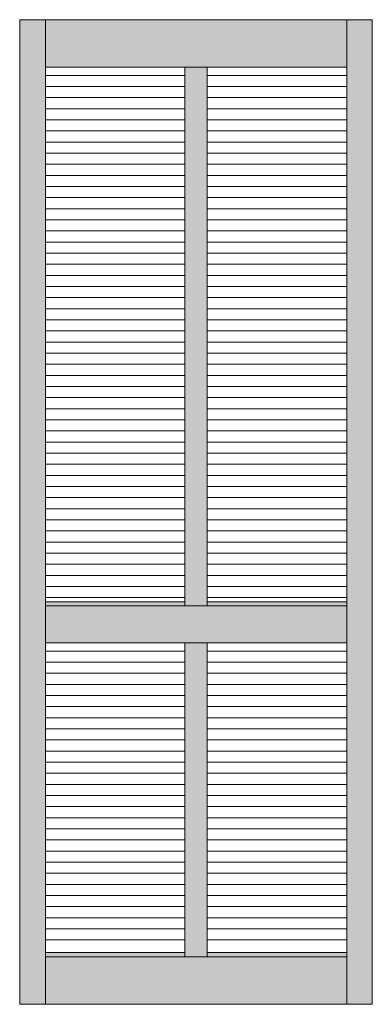
# Model space of a CAD drawing. Units: millimetres. Extents: x -10422 to 3155, y -30311 to -20791.
# Drawn here: x -8716 to -7891, y -24062 to -21758 of the extents above; entities that cross this region are included whole.
import ezdxf

# ---------------------------------------------------------------- set-up
doc = ezdxf.new("R2010")
doc.units = ezdxf.units.MM
doc.layers.add('Continuous', color=7, linetype='Continuous', lineweight=13)

msp = doc.modelspace()

# ---------------------------------------------------------------- hatches: boundary and pattern name
at = {"layer": 'Continuous'}
for points in [[(-8655.6, -21757.7), (-8715.6, -21757.7), (-8715.6, -24061.7), (-8655.6, -24061.7)], [(-7950.6, -21757.7), (-8655.6, -21757.7), (-8655.6, -21868.7), (-7950.6, -21868.7)], [(-7890.6, -21757.7), (-7950.6, -21757.7), (-7950.6, -24061.7), (-7890.6, -24061.7)], [(-8277.1, -21868.7), (-8329.1, -21868.7), (-8329.1, -23129.7), (-8277.1, -23129.7)], [(-8329.1, -23119.7), (-8655.6, -23119.7), (-8655.6, -23129.7), (-8329.1, -23129.7)], [(-7950.6, -23139.7), (-7950.6, -23129.7), (-8655.6, -23129.7), (-8655.6, -23215.7), (-7950.6, -23215.7)], [(-7950.6, -23119.7), (-8277.1, -23119.7), (-8277.1, -23129.7), (-7950.6, -23129.7)], [(-8277.1, -23215.7), (-8329.1, -23215.7), (-8329.1, -23950.7), (-8277.1, -23950.7)], [(-8329.1, -23940.7), (-8655.6, -23940.7), (-8655.6, -23950.7), (-8329.1, -23950.7)], [(-7950.6, -24061.7), (-7950.6, -23950.7), (-8655.6, -23950.7), (-8655.6, -24061.7)], [(-7950.6, -23940.7), (-8277.1, -23940.7), (-8277.1, -23950.7), (-7950.6, -23950.7)]]:
    msp.add_hatch(color=42, dxfattribs=at).paths.add_polyline_path(points)

# ---------------------------------------------------------------- linework, layer by layer
for p, q in [((-8715.6, -24061.7), (-8715.6, -21757.7)), ((-8715.6, -21757.7), (-7890.6, -21757.7)), ((-8655.6, -24061.7), (-8655.6, -21757.7)), ((-8655.6, -21757.7), (-7950.6, -21757.7)), ((-7950.6, -24061.7), (-7950.6, -21757.7)), ((-7890.6, -21757.7), (-7890.6, -24061.7)), ((-8655.6, -21868.7), (-7950.6, -21868.7)), ((-8329.1, -21868.7), (-8329.1, -23129.7)), ((-8277.1, -21868.7), (-8277.1, -23129.7)), ((-8655.6, -21888.2), (-8329.1, -21888.2)), ((-8277.1, -21888.2), (-7950.6, -21888.2)), ((-8655.6, -21914.2), (-8329.1, -21914.2)), ((-8277.1, -21914.2), (-7950.6, -21914.2)), ((-8655.6, -21940.2), (-8329.1, -21940.2)), ((-8277.1, -21940.2), (-7950.6, -21940.2)), ((-8655.6, -21966.2), (-8329.1, -21966.2)), ((-8277.1, -21966.2), (-7950.6, -21966.2)), ((-8655.6, -21992.2), (-8329.1, -21992.2)), ((-8277.1, -21992.2), (-7950.6, -21992.2)), ((-8655.6, -22018.2), (-8329.1, -22018.2)), ((-8277.1, -22018.2), (-7950.6, -22018.2)), ((-8655.6, -22044.2), (-8329.1, -22044.2)), ((-8277.1, -22044.2), (-7950.6, -22044.2)), ((-8655.6, -22070.2), (-8329.1, -22070.2)), ((-8277.1, -22070.2), (-7950.6, -22070.2)), ((-8655.6, -22096.2), (-8329.1, -22096.2)), ((-8277.1, -22096.2), (-7950.6, -22096.2)), ((-8655.6, -22122.2), (-8329.1, -22122.2)), ((-8277.1, -22122.2), (-7950.6, -22122.2)), ((-8655.6, -22148.2), (-8329.1, -22148.2)), ((-8277.1, -22148.2), (-7950.6, -22148.2)), ((-8655.6, -22174.2), (-8329.1, -22174.2)), ((-8277.1, -22174.2), (-7950.6, -22174.2)), ((-8655.6, -22200.2), (-8329.1, -22200.2)), ((-8277.1, -22200.2), (-7950.6, -22200.2)), ((-8655.6, -22226.2), (-8329.1, -22226.2)), ((-8277.1, -22226.2), (-7950.6, -22226.2)), ((-8655.6, -22252.2), (-8329.1, -22252.2)), ((-8277.1, -22252.2), (-7950.6, -22252.2)), ((-8655.6, -22278.2), (-8329.1, -22278.2)), ((-8277.1, -22278.2), (-7950.6, -22278.2)), ((-8655.6, -22304.2), (-8329.1, -22304.2)), ((-8277.1, -22304.2), (-7950.6, -22304.2)), ((-8655.6, -22330.2), (-8329.1, -22330.2)), ((-8277.1, -22330.2), (-7950.6, -22330.2)), ((-8655.6, -22356.2), (-8329.1, -22356.2)), ((-8277.1, -22356.2), (-7950.6, -22356.2)), ((-8655.6, -22382.2), (-8329.1, -22382.2)), ((-8277.1, -22382.2), (-7950.6, -22382.2)), ((-8655.6, -22408.2), (-8329.1, -22408.2)), ((-8277.1, -22408.2), (-7950.6, -22408.2)), ((-8655.6, -22434.2), (-8329.1, -22434.2)), ((-8277.1, -22434.2), (-7950.6, -22434.2)), ((-8655.6, -22460.2), (-8329.1, -22460.2)), ((-8277.1, -22460.2), (-7950.6, -22460.2)), ((-8655.6, -22486.2), (-8329.1, -22486.2)), ((-8277.1, -22486.2), (-7950.6, -22486.2)), ((-8655.6, -22512.2), (-8329.1, -22512.2)), ((-8277.1, -22512.2), (-7950.6, -22512.2)), ((-8655.6, -22538.2), (-8329.1, -22538.2)), ((-8277.1, -22538.2), (-7950.6, -22538.2)), ((-8655.6, -22564.2), (-8329.1, -22564.2)), ((-8277.1, -22564.2), (-7950.6, -22564.2)), ((-8655.6, -22590.2), (-8329.1, -22590.2)), ((-8277.1, -22590.2), (-7950.6, -22590.2)), ((-8655.6, -22616.2), (-8329.1, -22616.2)), ((-8277.1, -22616.2), (-7950.6, -22616.2)), ((-8655.6, -22642.2), (-8329.1, -22642.2)), ((-8277.1, -22642.2), (-7950.6, -22642.2)), ((-8655.6, -22668.2), (-8329.1, -22668.2)), ((-8277.1, -22668.2), (-7950.6, -22668.2)), ((-8655.6, -22694.2), (-8329.1, -22694.2)), ((-8277.1, -22694.2), (-7950.6, -22694.2)), ((-8655.6, -22720.2), (-8329.1, -22720.2)), ((-8277.1, -22720.2), (-7950.6, -22720.2)), ((-8655.6, -22746.2), (-8329.1, -22746.2)), ((-8277.1, -22746.2), (-7950.6, -22746.2)), ((-8655.6, -22772.2), (-8329.1, -22772.2)), ((-8277.1, -22772.2), (-7950.6, -22772.2)), ((-8655.6, -22798.2), (-8329.1, -22798.2)), ((-8277.1, -22798.2), (-7950.6, -22798.2)), ((-8655.6, -22824.2), (-8329.1, -22824.2)), ((-8277.1, -22824.2), (-7950.6, -22824.2)), ((-8655.6, -22850.2), (-8329.1, -22850.2)), ((-8277.1, -22850.2), (-7950.6, -22850.2)), ((-8655.6, -22876.2), (-8329.1, -22876.2)), ((-8277.1, -22876.2), (-7950.6, -22876.2)), ((-8655.6, -22902.2), (-8329.1, -22902.2)), ((-8277.1, -22902.2), (-7950.6, -22902.2)), ((-8655.6, -22928.2), (-8329.1, -22928.2)), ((-8277.1, -22928.2), (-7950.6, -22928.2)), ((-8655.6, -22954.2), (-8329.1, -22954.2)), ((-8277.1, -22954.2), (-7950.6, -22954.2)), ((-8655.6, -22980.2), (-8329.1, -22980.2)), ((-8277.1, -22980.2), (-7950.6, -22980.2)), ((-8655.6, -23006.2), (-8329.1, -23006.2)), ((-8277.1, -23006.2), (-7950.6, -23006.2)), ((-8655.6, -23032.2), (-8329.1, -23032.2)), ((-8277.1, -23032.2), (-7950.6, -23032.2)), ((-8655.6, -23058.2), (-8329.1, -23058.2)), ((-8277.1, -23058.2), (-7950.6, -23058.2)), ((-8655.6, -23084.2), (-8329.1, -23084.2)), ((-8277.1, -23084.2), (-7950.6, -23084.2)), ((-8655.6, -23110.2), (-8329.1, -23110.2)), ((-8655.6, -23119.7), (-8329.1, -23119.7)), ((-8655.6, -23129.7), (-7950.6, -23129.7)), ((-8277.1, -23110.2), (-7950.6, -23110.2)), ((-8277.1, -23119.7), (-7950.6, -23119.7)), ((-7950.6, -23139.7), (-7950.6, -23225.7)), ((-8655.6, -23215.7), (-7950.6, -23215.7)), ((-8329.1, -23215.7), (-8329.1, -23950.7)), ((-8277.1, -23215.7), (-8277.1, -23950.7)), ((-8655.6, -23235.2), (-8329.1, -23235.2)), ((-8277.1, -23235.2), (-7950.6, -23235.2)), ((-8655.6, -23261.2), (-8329.1, -23261.2)), ((-8277.1, -23261.2), (-7950.6, -23261.2)), ((-8655.6, -23287.2), (-8329.1, -23287.2)), ((-8277.1, -23287.2), (-7950.6, -23287.2)), ((-8655.6, -23313.2), (-8329.1, -23313.2)), ((-8277.1, -23313.2), (-7950.6, -23313.2)), ((-8655.6, -23339.2), (-8329.1, -23339.2)), ((-8277.1, -23339.2), (-7950.6, -23339.2)), ((-8655.6, -23365.2), (-8329.1, -23365.2)), ((-8277.1, -23365.2), (-7950.6, -23365.2)), ((-8655.6, -23391.2), (-8329.1, -23391.2)), ((-8277.1, -23391.2), (-7950.6, -23391.2)), ((-8655.6, -23417.2), (-8329.1, -23417.2)), ((-8277.1, -23417.2), (-7950.6, -23417.2)), ((-8655.6, -23443.2), (-8329.1, -23443.2)), ((-8277.1, -23443.2), (-7950.6, -23443.2)), ((-8655.6, -23469.2), (-8329.1, -23469.2)), ((-8277.1, -23469.2), (-7950.6, -23469.2)), ((-8655.6, -23495.2), (-8329.1, -23495.2)), ((-8277.1, -23495.2), (-7950.6, -23495.2)), ((-8655.6, -23521.2), (-8329.1, -23521.2)), ((-8277.1, -23521.2), (-7950.6, -23521.2)), ((-8655.6, -23547.2), (-8329.1, -23547.2)), ((-8277.1, -23547.2), (-7950.6, -23547.2)), ((-8655.6, -23573.2), (-8329.1, -23573.2)), ((-8277.1, -23573.2), (-7950.6, -23573.2)), ((-8655.6, -23599.2), (-8329.1, -23599.2)), ((-8277.1, -23599.2), (-7950.6, -23599.2)), ((-8655.6, -23625.2), (-8329.1, -23625.2)), ((-8277.1, -23625.2), (-7950.6, -23625.2)), ((-8655.6, -23651.2), (-8329.1, -23651.2)), ((-8277.1, -23651.2), (-7950.6, -23651.2)), ((-8655.6, -23677.2), (-8329.1, -23677.2)), ((-8277.1, -23677.2), (-7950.6, -23677.2)), ((-8655.6, -23703.2), (-8329.1, -23703.2)), ((-8277.1, -23703.2), (-7950.6, -23703.2)), ((-8655.6, -23729.2), (-8329.1, -23729.2)), ((-8277.1, -23729.2), (-7950.6, -23729.2)), ((-8655.6, -23755.2), (-8329.1, -23755.2)), ((-8277.1, -23755.2), (-7950.6, -23755.2)), ((-8655.6, -23781.2), (-8329.1, -23781.2)), ((-8277.1, -23781.2), (-7950.6, -23781.2)), ((-8655.6, -23807.2), (-8329.1, -23807.2)), ((-8277.1, -23807.2), (-7950.6, -23807.2)), ((-8655.6, -23833.2), (-8329.1, -23833.2)), ((-8277.1, -23833.2), (-7950.6, -23833.2)), ((-8655.6, -23859.2), (-8329.1, -23859.2)), ((-8277.1, -23859.2), (-7950.6, -23859.2)), ((-8655.6, -23885.2), (-8329.1, -23885.2)), ((-8277.1, -23885.2), (-7950.6, -23885.2)), ((-8655.6, -23911.2), (-8329.1, -23911.2)), ((-8277.1, -23911.2), (-7950.6, -23911.2)), ((-8655.6, -23940.7), (-8329.1, -23940.7)), ((-8655.6, -23950.7), (-7950.6, -23950.7)), ((-8277.1, -23940.7), (-7950.6, -23940.7)), ((-8715.6, -24061.7), (-7890.6, -24061.7))]:
    msp.add_line(p, q, dxfattribs=at)

doc.saveas('drawing.dxf')
